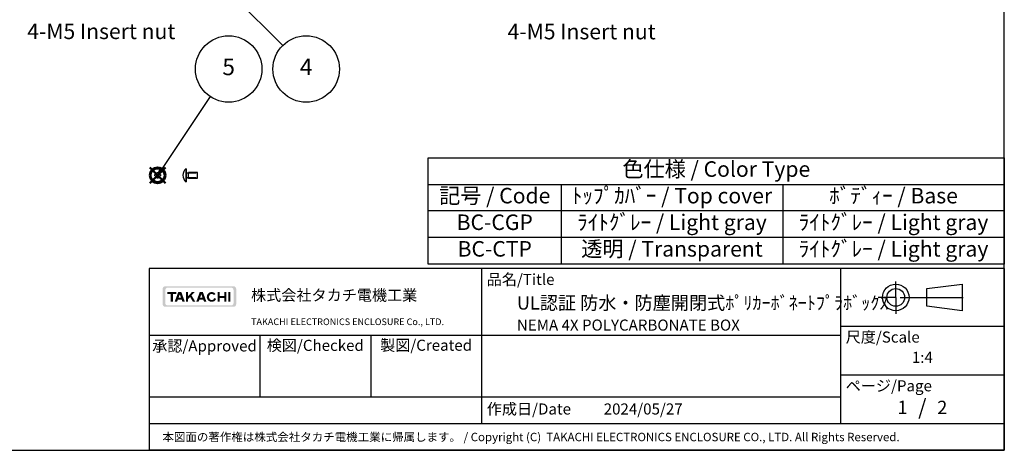
# Model space of a CAD drawing. Units: millimetres. Extents: x -771 to 2503, y 4629 to 5749.
# Drawn here: x -48 to 841, y 4629 to 5018 of the extents above; entities that cross this region are included whole.
import ezdxf
from ezdxf.enums import TextEntityAlignment as Align

# ---------------------------------------------------------------- set-up
doc = ezdxf.new("R2010")
doc.units = ezdxf.units.MM
doc.header["$LTSCALE"] = 3
doc.linetypes.add('AM_ISO02W050x2', pattern=[3.75, 3, -0.75])
doc.linetypes.add('gen7a', pattern=[6.875, 4.75, -0.875, 0.375, -0.875])
doc.layers.add('7A', color=4, linetype='gen7a')
doc.layers.add('RAHM2', color=1, linetype='Continuous')
doc.layers.add('AM_12', color=7, linetype='Continuous', lineweight=50, plot=False)
for name, color, linetype, lineweight in [('AM_5', 3, 'Continuous', 25), ('AM_8', 1, 'Continuous', 25), ('ﾋﾞｽ', 8, 'Continuous', 25), ('ﾋﾞｽ0', 8, 'AM_ISO02W050x2', 13), ('ﾎﾞﾃﾞｨｰ', 2, 'Continuous', 25)]:
    doc.layers.add(name, color=color, linetype=linetype, lineweight=lineweight)
doc.styles.add('ACISOTS', font='isocp.shx', dxfattribs={"height": 1, "bigfont": 'extfont.shx'})
doc.styles.get("Standard").update_dxf_attribs({"font": 'ISOCP.SHX', "bigfont": 'EXTFONT.SHX'})
doc.styles.add('takachi1', font='MS PGothic.ttf', dxfattribs={"height": 2.5})

# ---------------------------------------------------------------- blocks, each defined once
blk = doc.blocks.new('A$C7F4F0676')
at = {"layer": 'ﾋﾞｽ'}
for p, q in [((-2.5, 0.5681818181818699), (-2.159090909090989, 0.5681818181818699)), ((-2.5, -0.5681818181817562), (-2.5, 0.5681818181818699)), ((-0.5681818181819835, 2.159090909090878), (-0.5681818181819835, 2.5)), ((-0.5681818181819835, 2.5), (0.5681818181817562, 2.5)), ((0.5681818181817562, 2.5), (0.5681818181817562, 2.159090909090989)), ((2.159090909090764, 0.5681818181818699), (2.5, 0.5681818181818699)), ((2.5, 0.5681818181818699), (2.5, -0.5681818181817562)), ((-2.159090909090989, -0.5681818181817562), (-2.5, -0.5681818181817562)), ((-0.5681818181819835, -2.499999999999884), (-0.5681818181819835, -2.159090909090878)), ((0.5681818181817562, -2.5), (-0.5681818181819835, -2.5)), ((0.5681818181817562, -2.159090909090878), (0.5681818181817562, -2.5)), ((2.5, -0.5681818181817562), (2.159090909090989, -0.5681818181817562))]:
    blk.add_line(p, q, dxfattribs=at)
blk.add_circle((0, 0), 5.900000000000057, dxfattribs=at)
for centre, start, end in [((-2.159090909090989, 2.159090909090878), 270, 0), ((2.159090909090764, 2.159090909090878), 180, 270), ((-2.159090909090764, -2.159090909090878), 0, 90), ((2.159090909090989, -2.159090909090878), 90, 180)]:
    blk.add_arc(centre, 1.590909090909065, start, end, dxfattribs=at)
blk = doc.blocks.new('A$C61B85B03')
at = {"layer": 'ﾋﾞｽ'}
for p, q in [((-10, 5.900000000000432), (-10.34772675074077, 5.900000000000432)), ((-10.34772675074077, 5.900000000000432), (-10.34772675074077, -5.900000000000432)), ((-9.751492874992662, 2.062126781251774), (-8.00000000000159, 2.5)), ((0, 2.5), (-8.00000000000159, 2.5)), ((-8.00000000000159, -2.5), (-8.00000000000159, 2.5)), ((0, -2.5), (0, 2.5)), ((-10.34772675074077, -5.900000000000432), (-10.00000000000023, -5.900000000000432)), ((-9.751492874992662, -2.062126781251774), (-8.00000000000159, -2.5)), ((-8.00000000000159, -2.5), (0, -2.5))]:
    blk.add_line(p, q, dxfattribs=at)
blk.add_lwpolyline([(-10, 5.900000000000432), (-10.00000000000023, -5.900000000000432)], dxfattribs=at)
for centre, radius, start, end in [((-5.400000000000089, 0), 7.7, 129.9831214542717, 230.0168785457283), ((-9.799999999999953, 2.256155281280824), 0.2, 180, 284.0362434679343), ((-9.799999999999953, -2.256155281280939), 0.2, 75.96375653205298, 180)]:
    blk.add_arc(centre, radius, start, end, dxfattribs=at)
at = {"layer": 'ﾋﾞｽ0'}
for p, q in [((-10, 1.999999999999884), (0, 2)), ((-10.00000000000023, -1.999999999999884), (0, -2))]:
    blk.add_line(p, q, dxfattribs=at)
blk = doc.blocks.new('*S98')
at = {"layer": 'AM_12', "color": 4}
for p, q in [((69.60457162836127, 4870.395278358325), (83.60457162836127, 4884.395278358326)), ((69.60457162836127, 4884.395278358326), (83.60457162836127, 4870.395278358325))]:
    blk.add_line(p, q, dxfattribs=at)
blk.add_circle((76.60457162836127, 4877.395278358325), 7, dxfattribs=at)
blk = doc.blocks.new('TK-A3')
blk.add_lwpolyline([(0, 0), (403, 0), (403, 280), (0, 280.0000000000001)], close=True)
blk = doc.blocks.new('A$C0FAF06CF')
at = {"layer": 'AM_8'}
h = blk.add_hatch(color=1, dxfattribs=at)
edge = h.paths.add_edge_path()
edge.add_line((-8.013599999999968, -2.41150000000041), (8.013600000000068, -2.411500000000414))
edge.add_arc((8.013600000000052, -1.773380000000511), 0.6381199999999012, 270, 360)
edge.add_line((8.651719999999953, -1.773380000000511), (8.651719999999967, 1.773379999999486))
edge.add_arc((8.013600000000025, 1.773379999999429), 0.638119999999958, 5.1039e-12, 90.00000000000126)
edge.add_line((8.013599999999997, 2.41149999999939), (-8.013599999999997, 2.411499999999386))
edge.add_arc((-8.013600000000025, 1.773379999999436), 0.6381199999999511, 89.99999999999682, 179.9999999999955)
edge.add_line((-8.651719999999981, 1.773379999999485), (-8.651719999999981, -1.773380000000505))
edge.add_arc((-8.013600000000025, -1.773380000000456), 0.6381199999999511, 180.0000000000043, 270.0000000000045)
edge = h.paths.add_edge_path(flags=16)
edge.add_line((-7.471939999999959, 2.092439999999486), (7.471940000000017, 2.092439999999478))
edge.add_arc((7.471940000000046, 1.550779999999479), 0.5416600000000003, 7.958078640513122e-13, 90.00000000000148, ccw=False)
edge.add_line((8.013600000000025, 1.550779999999486), (8.013600000000025, -1.550780000000504))
edge.add_arc((7.471940000000017, -1.550780000000501), 0.5416600000000074, 270, 359.99999999999966, ccw=False)
edge.add_line((7.471940000000017, -2.092440000000505), (-7.471939999999959, -2.092440000000513))
edge.add_arc((-7.471939999999959, -1.550780000000504), 0.5416600000000074, 180, 270, ccw=False)
edge.add_line((-8.013599999999968, -1.550780000000504), (-8.013599999999968, 1.550779999999486))
edge.add_arc((-7.471939999999959, 1.550779999999486), 0.5416600000000003, 90, 180, ccw=False)
for points in [[(-5.453699999999969, 0.5935999999994924), (-5.453699999999969, 1.038799999999492), (-7.531299999999986, 1.038799999999492), (-7.531299999999986, 0.5935999999994924), (-6.759619999999982, 0.5935999999994924), (-6.759619999999982, -1.224300000000515), (-6.225379999999972, -1.224300000000515), (-6.225379999999972, 0.5935999999994924)], [(-3.146079999999982, 1.038799999999492), (-3.146079999999982, -1.224300000000515), (-2.671199999999942, -1.224300000000515), (-2.671199999999942, -0.6184186206901412), (-2.193432261217481, -0.1027759420753025), (-1.520149446800417, -1.224300000000515), (-0.9571799999999941, -1.224300000000515), (-1.851807874889658, 0.2659306476478651), (-1.135707252964407, 1.038799999999492), (-1.788279380580376, 1.038799999999492), (-2.671199999999942, 0.085886028951558), (-2.671199999999942, 1.038799999999492)], [(4.304715008555603, 1.038799999999492), (4.304715008555603, -1.224300000000515), (4.775885008555576, -1.224300000000515), (4.775885008555576, -0.315350000000512), (5.829525008555606, -0.315350000000512), (5.829525008555606, -1.224300000000515), (6.300695008555576, -1.224300000000515), (6.300695008555576, 1.038799999999492), (5.829525008555606, 1.038799999999492), (5.829525008555606, 0.1298499999994878), (4.775885008555576, 0.1298499999994878), (4.775885008555576, 1.038799999999492)], [(7.280135008555588, -1.224300000000515), (7.280135008555588, 1.038799999999492), (6.805255008555603, 1.038799999999492), (6.805255008555603, -1.224300000000515)]]:
    blk.add_hatch(color=1, dxfattribs=at).paths.add_polyline_path(points)
h = blk.add_hatch(color=1, dxfattribs=at)
h.paths.add_polyline_path([(-5.264049114754043, -1.224300000000515), (-5.084217508196671, -0.734580000000511), (-4.161102491803261, -0.734580000000511), (-3.981270885245876, -1.224300000000515), (-3.420619999999971, -1.224300000000515), (-4.251659999999958, 1.038799999999492), (-4.993659999999977, 1.038799999999492), (-5.82469999999995, -1.224300000000515)])
h.paths.add_polyline_path([(-4.332759934426205, -0.2671200000005083), (-4.912560065573728, -0.2671200000005083), (-4.622659999999966, 0.5223399999994971)], flags=16)
h = blk.add_hatch(color=1, dxfattribs=at)
h.paths.add_polyline_path([(-0.1961891147540484, -1.224300000000515), (-0.0163575081966769, -0.734580000000511), (0.9067575081967476, -0.734580000000511), (1.086589114754119, -1.224300000000515), (1.647240000000009, -1.224300000000515), (0.8162000000000373, 1.038799999999492), (0.0742000000000189, 1.038799999999492), (-0.7568399999999543, -1.224300000000515)])
h.paths.add_polyline_path([(0.7351000655737892, -0.2671200000005083), (0.1552999344262673, -0.2671200000005083), (0.4452000000000284, 0.5223399999994971)], flags=16)
h = blk.add_hatch(color=1, dxfattribs=at)
edge = h.paths.add_edge_path()
edge.add_ellipse((2.878960000000006, -0.0927500000005264), major_axis=(0, 0.7271600000000495), ratio=0.8673469387754511, start_angle=308.5505407908052, end_angle=246.5820184016549)
edge.add_line((3.469375036740871, -0.3484654247793539), (3.94113500855559, -0.5527900000005097))
edge.add_arc((2.878960000000006, -0.0927500000005122), 1.157520000000025, 38.550540790803325, 336.58201840165333, ccw=False)
edge.add_line((3.784208621486185, 0.6286219454599618), (3.397792961318373, 0.3206961337928842))
blk = doc.blocks.new('TK-仕様書(和英併記)_221115')
for p, q in [((0, 41), (-193, 41)), ((-193, 41), (-193, 0)), ((-118, 41), (-118, 6)), ((-37, 41), (-37, 6)), ((0, 41), (0, 0)), ((-17.5, 36.5), (-9.5, 37.5)), ((-17.5, 32.5), (-17.5, 36.5)), ((-9.5, 37.5), (-9.5, 31.5)), ((-9.5, 31.5), (-17.5, 32.5)), ((-37, 28), (0, 28)), ((-193, 25.99999999999994), (-37, 25.99999999999994)), ((-168.0000000000001, 25.99999999999994), (-168, 12)), ((-143.0000000000001, 25.99999999999994), (-143.0000000000001, 12)), ((-37, 17), (0, 17)), ((-37.00000000000012, 12), (-193, 11.99999999999999)), ((0, 6), (-193, 6)), ((0, 0), (-193, 0))]:
    blk.add_line(p, q)
for radius in [3, 2]:
    blk.add_circle((-24.5, 34.5), radius)
at = {"layer": '7A'}
for p, q in [((-24.5, 34.5), (-24.5, 38.07478664473149)), ((-24.5, 34.5), (-28.5, 34.5)), ((-24.5, 34.5), (-24.5, 30.78991724228479)), ((-23.5, 34.5), (-8.5, 34.5))]:
    blk.add_line(p, q, dxfattribs=at)
at = {"xscale": 0.9599999999999999, "yscale": 0.9599999999999999, "zscale": 0.9599999999999999}
blk.add_blockref('A$C0FAF06CF', (-181.6455717699872, 34.68781725888325), dxfattribs=at)
at = {"attachment_point": 4}
for s, insert, char_height, width in [('{\\fMS PGothic|b0|i0|c128|p50;株式会社タカチ電機工業}', (-170, 35), 2.5, 45.82642997810501), ('{\\fArial|b0|i0|c128|p34;TAKACHI ELECTRONICS ENCLOSURE Co., LTD.}', (-170, 29), 1.5, 47.81805962271846)]:
    blk.add_mtext(s, dxfattribs=dict(at, insert=insert, char_height=char_height, width=width))
at = {"insert": (-190, 3), "char_height": 1.9, "attachment_point": 4}
blk.add_mtext_dynamic_manual_height_columns('{\\fMS PGothic|b0|i0|c128|p50;本図面の著作権は株式会社タカチ電機工業に帰属します。\\fMS PGothic|b0|i0|c0|p50; / Copyright (C)\\~ TAKACHI ELECTRONICS \\fMS PGothic|b0|i0|c128|p50;ENCLOSURE CO., LTD. All Rights Reserved.}', width=170.5389916538464, gutter_width=15, heights=[0], dxfattribs=at)
for tag, height, p in [('品名', 3, (-110, 33.24999999999994)), ('TITLE', 2.5, (-110, 28.24999999999994)), ('型番', 3, (-110, 16.8380177036398))]:
    blk.add_attdef(tag, text='', height=height).set_placement(p, align=Align.MIDDLE_LEFT)
for tag, height, p in [('GEN-TITLE-SCA', 2.5, (-18.5, 20.65051770363984)), ('承認', 2.5, (-180.7195176573868, 16.8380177036398)), ('検図', 2.5, (-155.5000000000001, 16.8380177036398)), ('製図', 2.5, (-130.5000000000001, 16.8380177036398)), ('ページNO.', 3, (-23, 9.29271309525528)), ('総ページ数', 3, (-14, 9.29271309525528)), ('部品サイズ', 2.5, (-155.5, 9)), ('GEN-TITLE-DAT', 2.5, (-81.5, 9))]:
    blk.add_attdef(tag, text='', height=height).set_placement(p, align=Align.MIDDLE)
at = {"layer": 'RAHM2', "char_height": 2.5}
for s, insert, width, attachment_point in [('品名/Title', (-116.8002551371314, 39.80103540727967), 90, 1), ('尺度/Scale', (-35.80025513713144, 26.80103540727967), 20, 1), ('承認/Approved', (-180.5000000000001, 24.8010354072796), 22.21535073038012, 2), ('検図/Checked', (-155.5, 24.92584712714764), 19.85268515870859, 2), ('製図/Created', (-130.5, 24.95800561859733), 19.44564691649168, 2), ('ページ/Page', (-35.80025513713144, 15.80103540727967), 20, 1), ('作成日/Date', (-116.8002551371314, 9), 17.84866863742184, 4)]:
    blk.add_mtext(s, dxfattribs=dict(at, insert=insert, width=width, attachment_point=attachment_point))
at = {"layer": 'RAHM2', "color": 0, "insert": (-18.5, 9.29271309525528), "char_height": 3.5, "width": 4.469919821818734, "attachment_point": 5}
blk.add_mtext('/', dxfattribs=at)
blk = doc.blocks.new('*S109')
at = {"layer": 'AM_5', "color": 3}
blk.add_line((124.0335733194121, 4948.35382844567), (80.77232120597239, 4883.630650316623), dxfattribs=at)
at = {"layer": 'AM_5', "color": 3, "linetype": 'Continuous'}
for p, q in [((79.10155834039786, 4884.747395440067), (76.60457162836133, 4877.395278358325)), ((80.77232120597239, 4883.630650316623), (76.60457162836133, 4877.395278358325)), ((76.60457162836133, 4877.395278358325), (82.4430840715469, 4882.513905193179))]:
    blk.add_line(p, q, dxfattribs=at)
at = {"layer": 'AM_5', "color": 3}
blk.add_circle((140.7045716298563, 4973.29531627886), 30, dxfattribs=at)
at = {"layer": 'AM_5', "color": 7, "insert": (140.7045716298563, 4973.29531627886), "char_height": 15, "attachment_point": 5}
blk.add_mtext('5', dxfattribs=at)
blk = doc.blocks.new('*S110')
at = {"layer": 'AM_5', "color": 3, "linetype": 'Continuous'}
for p, q in [((131.1010805831443, 5052.772837006737), (125.7935819021651, 5058.071936718141)), ((132.5209700585443, 5054.194976979231), (125.7935819021651, 5058.071936718141)), ((125.7935819021651, 5058.071936718141), (129.6811911077443, 5051.350697034242))]:
    blk.add_line(p, q, dxfattribs=at)
at = {"layer": 'AM_5', "color": 3}
blk.add_line((189.4745769059395, 4994.491715124159), (131.1010805831443, 5052.772837006737), dxfattribs=at)
blk.add_circle((210.7045716298564, 4973.295316278541), 30, dxfattribs=at)
at = {"layer": 'AM_5', "color": 7, "insert": (210.7045716298564, 4973.295316278541), "char_height": 15, "attachment_point": 5}
blk.add_mtext('4', dxfattribs=at)

msp = doc.modelspace()

# ---------------------------------------------------------------- linework, layer by layer
msp.add_line((320.9165198433875, 4869.17984039873), (840.9165198433875, 4869.17984039873))
at = {"color": 1}
for p, q in [((440.9165198433875, 4869.17984039873), (440.9165198433875, 4797.17984039873)), ((640.9165198433875, 4869.17984039873), (640.9165198433875, 4797.17984039873)), ((840.9165198433875, 4845.17984039873), (320.9165198433875, 4845.17984039873)), ((840.9165198433875, 4821.17984039873), (320.9165198433875, 4821.17984039873))]:
    msp.add_line(p, q, dxfattribs=at)
msp.add_lwpolyline([(320.9165198433875, 4893.17984039873), (840.9165198433875, 4893.17984039873), (840.9165198433875, 4797.17984039873), (320.9165198433875, 4797.17984039873)], close=True)

# ---------------------------------------------------------------- block references
at = {"lineweight": 0, "xscale": 4, "yscale": 4, "zscale": 4}
msp.add_blockref('TK-A3', (-771.0834801566124, 4629.17984039873), dxfattribs=at)
msp.add_blockref('TK-仕様書(和英併記)_221115', (840.9165198433875, 4629.17984039873), dxfattribs=at).add_auto_attribs({'品名': 'UL認証 防水・防塵開閉式ﾎﾟﾘｶｰﾎﾞﾈｰﾄﾌﾟﾗﾎﾞｯｸｽ', 'TITLE': 'NEMA 4X POLYCARBONATE BOX', 'GEN-TITLE-DAT': '2024/05/27', 'GEN-TITLE-SCA': '1:4', 'ページNO.': '1', '総ページ数': '2'})
at = {"layer": 'AM_12'}
msp.add_blockref('*S98', (0, 0), dxfattribs=at)
at = {"layer": 'AM_5'}
for name in ['*S110', '*S109']:
    msp.add_blockref(name, (0, 0), dxfattribs=at)
at = {"layer": 'ﾎﾞﾃﾞｨｰ'}
for name, p in [('A$C7F4F0676', (76.60457162836127, 4877.395278358325)), ('A$C61B85B03', (112.5044101055072, 4877.395278358325))]:
    msp.add_blockref(name, p, dxfattribs=at)

# ---------------------------------------------------------------- texts
at = {"color": 2, "char_height": 14, "attachment_point": 5, "line_spacing_factor": 0.8571428571428571, "style": 'ACISOTS'}
for s, insert in [('色仕様 / Color Type', (580.9165198433874, 4881.17984039873)), ('記号 / Code', (380.9165198433875, 4857.179840398731)), ('ﾄｯﾌﾟｶﾊﾞｰ / Top cover', (540.9165198433875, 4857.179840398731)), ('ﾎﾞﾃﾞｨｰ / Base', (740.9165198433875, 4857.179840398731)), ('ﾗｲﾄｸﾞﾚｰ / Light gray', (540.9165198433875, 4833.179840398731)), ('ﾗｲﾄｸﾞﾚｰ / Light gray', (740.9165198433875, 4833.179840398731)), ('BC-CGP', (380.9165198433875, 4833.179840398731)), ('BC-CTP', (380.9165198433875, 4809.17984039873)), ('透明 / Transparent', (540.9165198433875, 4809.17984039873)), ('ﾗｲﾄｸﾞﾚｰ / Light gray', (740.9165198433875, 4809.17984039873))]:
    msp.add_mtext(s, dxfattribs=dict(at, insert=insert))
at = {"layer": 'AM_5', "char_height": 14, "attachment_point": 1, "style": 'takachi1'}
for width, insert in [(138.7308249071557, (-41.12767412219875, 5014.295354201841)), (134.5098845879365, (392.4891568868893, 5014.07838433461))]:
    msp.add_mtext_dynamic_manual_height_columns('{\\Fisocp3|c128;\\C2;4-M5 Insert nut}', width=width, gutter_width=12.5, heights=[0], dxfattribs=dict(at, insert=insert))

doc.saveas('drawing.dxf')
